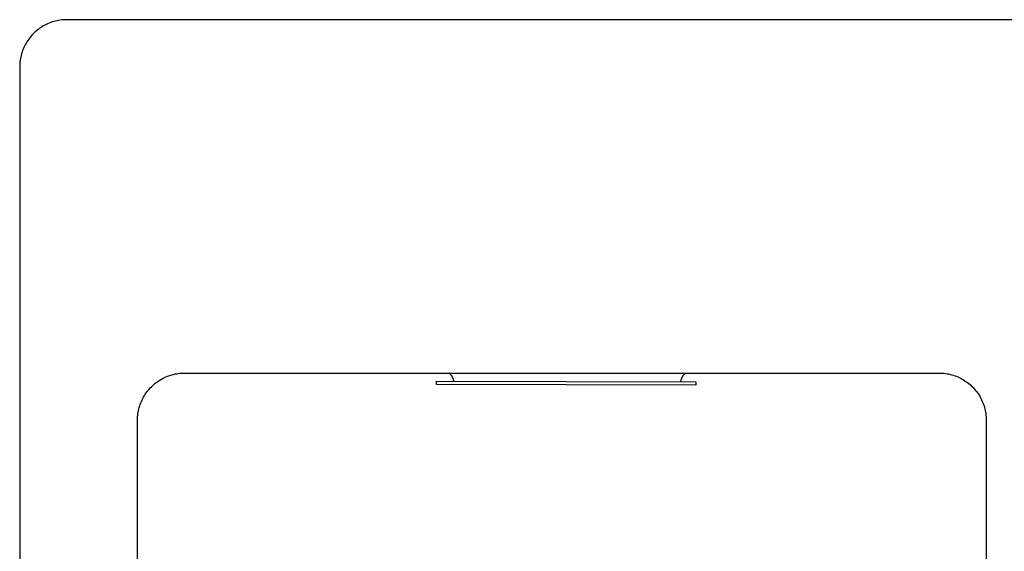
# Model space of a CAD drawing. Units: millimetres. Extents: x -837 to 907, y -749 to 827.
# Drawn here: x 152 to 361, y -362 to -249 of the extents above; entities that cross this region are included whole.
import ezdxf

# ---------------------------------------------------------------- set-up
doc = ezdxf.new("R2010")
doc.units = ezdxf.units.MM
doc.header["$MEASUREMENT"] = 0
doc.layers.add('Default', color=7, linetype='Continuous', true_color=0x000000)
doc.layers.add('Make2D$visible$lines', color=7, linetype='Continuous', true_color=0x000000)

msp = doc.modelspace()

# ---------------------------------------------------------------- linework, layer by layer
at = {"layer": 'Default', "color": 7, "true_color": 0xffffff}
for p, q in [((242.81, -324.16), (242.74, -324.12)), ((242.87, -324.21), (242.81, -324.16)), ((242.93, -324.26), (242.87, -324.21)), ((243, -324.32), (242.93, -324.26)), ((243.05, -324.37), (243, -324.32)), ((243.11, -324.43), (243.05, -324.37)), ((243.17, -324.49), (243.11, -324.43)), ((243.22, -324.55), (243.17, -324.49)), ((243.27, -324.62), (243.22, -324.55)), ((243.32, -324.68), (243.27, -324.62)), ((243.37, -324.75), (243.32, -324.68)), ((243.41, -324.81), (243.37, -324.75)), ((243.45, -324.88), (243.41, -324.81)), ((243.49, -324.95), (243.45, -324.88)), ((243.53, -325.03), (243.49, -324.95)), ((243.56, -325.1), (243.53, -325.03)), ((243.59, -325.17), (243.56, -325.1)), ((243.62, -325.25), (243.59, -325.17)), ((243.65, -325.33), (243.62, -325.25)), ((243.68, -325.4), (243.65, -325.33)), ((243.7, -325.48), (243.68, -325.4)), ((243.72, -325.56), (243.7, -325.48)), ((243.73, -325.64), (243.72, -325.56)), ((243.75, -325.72), (243.73, -325.64)), ((243.76, -325.8), (243.75, -325.72)), ((291.96, -325.84), (291.97, -325.76)), ((291.97, -325.76), (291.98, -325.68)), ((291.98, -325.68), (292, -325.6)), ((292, -325.6), (292.02, -325.52)), ((292.02, -325.52), (292.04, -325.44)), ((292.04, -325.44), (292.06, -325.36)), ((292.06, -325.36), (292.09, -325.28)), ((292.09, -325.28), (292.12, -325.2)), ((292.12, -325.2), (292.15, -325.13)), ((292.15, -325.13), (292.19, -325.05)), ((292.19, -325.05), (292.23, -324.98)), ((292.23, -324.98), (292.27, -324.91)), ((292.27, -324.91), (292.31, -324.83)), ((292.31, -324.83), (292.35, -324.76)), ((292.35, -324.76), (292.4, -324.7)), ((292.4, -324.7), (292.45, -324.63)), ((292.45, -324.63), (292.5, -324.56)), ((292.5, -324.56), (292.56, -324.5)), ((292.56, -324.5), (292.61, -324.44)), ((292.61, -324.44), (292.67, -324.38)), ((292.67, -324.38), (292.73, -324.32)), ((292.73, -324.32), (292.79, -324.27)), ((292.79, -324.27), (292.86, -324.21)), ((292.86, -324.21), (292.92, -324.16)), ((292.92, -324.16), (292.99, -324.12)), ((243.77, -325.88), (243.76, -325.8)), ((291.94, -326.01), (291.95, -325.93)), ((291.95, -325.93), (291.96, -325.84))]:
    msp.add_line(p, q, dxfattribs=at)
at = {"layer": 'Make2D$visible$lines', "color": 7, "true_color": 0xffffff}
for p, q in [((156.7, -250.45), (156.4, -250.63)), ((157, -250.29), (156.7, -250.45)), ((157.31, -250.13), (157, -250.29)), ((157.63, -249.98), (157.31, -250.13)), ((157.95, -249.84), (157.63, -249.98)), ((158.28, -249.72), (157.95, -249.84)), ((158.61, -249.6), (158.28, -249.72)), ((158.94, -249.5), (158.61, -249.6)), ((159.28, -249.41), (158.94, -249.5)), ((159.62, -249.33), (159.28, -249.41)), ((159.96, -249.27), (159.62, -249.33)), ((160.31, -249.21), (159.96, -249.27)), ((160.65, -249.17), (160.31, -249.21)), ((161, -249.14), (160.65, -249.17)), ((161.35, -249.12), (161, -249.14)), ((161.7, -249.12), (161.35, -249.12)), ((896.7, -249.12), (161.7, -249.12)), ((154.04, -252.69), (153.82, -252.96)), ((154.27, -252.42), (154.04, -252.69)), ((154.5, -252.17), (154.27, -252.42)), ((154.75, -251.92), (154.5, -252.17)), ((155.01, -251.68), (154.75, -251.92)), ((155.27, -251.45), (155.01, -251.68)), ((155.54, -251.24), (155.27, -251.45)), ((155.82, -251.02), (155.54, -251.24)), ((156.11, -250.82), (155.82, -251.02)), ((156.4, -250.63), (156.11, -250.82)), ((152.71, -254.73), (152.56, -255.05)), ((152.87, -254.42), (152.71, -254.73)), ((153.04, -254.12), (152.87, -254.42)), ((153.22, -253.82), (153.04, -254.12)), ((153.41, -253.52), (153.22, -253.82)), ((153.61, -253.24), (153.41, -253.52)), ((153.82, -252.96), (153.61, -253.24)), ((151.99, -256.7), (151.92, -257.04)), ((152.09, -256.36), (151.99, -256.7)), ((152.19, -256.02), (152.09, -256.36)), ((152.3, -255.69), (152.19, -256.02)), ((152.43, -255.37), (152.3, -255.69)), ((152.56, -255.05), (152.43, -255.37)), ((151.72, -258.42), (151.7, -258.77)), ((151.7, -258.77), (151.7, -259.12)), ((151.75, -258.07), (151.72, -258.42)), ((151.8, -257.72), (151.75, -258.07)), ((151.85, -257.38), (151.8, -257.72)), ((151.92, -257.04), (151.85, -257.38)), ((151.7, -259.12), (151.7, -739.12)), ((180.93, -325.95), (181.21, -325.75)), ((181.21, -325.75), (181.5, -325.57)), ((181.5, -325.57), (181.8, -325.4)), ((181.8, -325.4), (182.1, -325.24)), ((182.1, -325.24), (182.4, -325.08)), ((182.4, -325.08), (182.71, -324.94)), ((182.71, -324.94), (183.03, -324.81)), ((183.03, -324.81), (183.35, -324.69)), ((183.35, -324.69), (183.67, -324.58)), ((183.67, -324.58), (184, -324.49)), ((184, -324.49), (184.33, -324.4)), ((184.33, -324.4), (184.66, -324.32)), ((184.66, -324.32), (185, -324.26)), ((185, -324.26), (185.34, -324.21)), ((185.34, -324.21), (185.68, -324.17)), ((185.68, -324.17), (186.02, -324.14)), ((186.02, -324.14), (186.36, -324.12)), ((186.36, -324.12), (186.7, -324.12)), ((186.7, -324.12), (346.7, -324.12)), ((346.7, -324.12), (347.04, -324.12)), ((347.04, -324.12), (347.38, -324.14)), ((347.38, -324.14), (347.72, -324.17)), ((347.72, -324.17), (348.06, -324.21)), ((348.06, -324.21), (348.4, -324.26)), ((348.4, -324.26), (348.73, -324.32)), ((348.73, -324.32), (349.07, -324.4)), ((349.07, -324.4), (349.4, -324.49)), ((349.4, -324.49), (349.72, -324.58)), ((349.72, -324.58), (350.05, -324.69)), ((350.05, -324.69), (350.37, -324.81)), ((350.37, -324.81), (350.68, -324.94)), ((350.68, -324.94), (350.99, -325.08)), ((350.99, -325.08), (351.3, -325.24)), ((351.3, -325.24), (351.6, -325.4)), ((351.6, -325.4), (351.89, -325.57)), ((351.89, -325.57), (352.18, -325.75)), ((352.18, -325.75), (352.46, -325.95)), ((178.73, -328.07), (178.94, -327.8)), ((178.94, -327.8), (179.16, -327.54)), ((179.16, -327.54), (179.39, -327.29)), ((179.39, -327.29), (179.63, -327.04)), ((179.63, -327.04), (179.87, -326.81)), ((179.87, -326.81), (180.13, -326.58)), ((180.13, -326.58), (180.39, -326.36)), ((180.39, -326.36), (180.66, -326.15)), ((180.66, -326.15), (180.93, -325.95)), ((240.13, -325.87), (295.13, -326.02)), ((240.13, -326.57), (240.13, -325.87)), ((295.13, -326.72), (240.13, -326.57)), ((295.13, -326.02), (295.13, -326.72)), ((352.46, -325.95), (352.74, -326.15)), ((352.74, -326.15), (353.01, -326.36)), ((353.01, -326.36), (353.27, -326.58)), ((353.27, -326.58), (353.52, -326.81)), ((353.52, -326.81), (353.77, -327.04)), ((353.77, -327.04), (354.01, -327.29)), ((354.01, -327.29), (354.23, -327.54)), ((354.23, -327.54), (354.45, -327.8)), ((354.45, -327.8), (354.67, -328.07)), ((177.53, -330.13), (177.67, -329.82)), ((177.67, -329.82), (177.82, -329.51)), ((177.82, -329.51), (177.98, -329.21)), ((177.98, -329.21), (178.15, -328.92)), ((178.15, -328.92), (178.34, -328.63)), ((178.34, -328.63), (178.53, -328.35)), ((178.53, -328.35), (178.73, -328.07)), ((354.67, -328.07), (354.87, -328.35)), ((354.87, -328.35), (355.06, -328.63)), ((355.06, -328.63), (355.24, -328.92)), ((355.24, -328.92), (355.41, -329.21)), ((355.41, -329.21), (355.58, -329.51)), ((355.58, -329.51), (355.73, -329.82)), ((355.73, -329.82), (355.87, -330.13)), ((176.91, -332.08), (176.98, -331.75)), ((176.98, -331.75), (177.07, -331.42)), ((177.07, -331.42), (177.17, -331.09)), ((177.17, -331.09), (177.28, -330.77)), ((177.28, -330.77), (177.4, -330.45)), ((177.4, -330.45), (177.53, -330.13)), ((355.87, -330.13), (356, -330.45)), ((356, -330.45), (356.12, -330.77)), ((356.12, -330.77), (356.23, -331.09)), ((356.23, -331.09), (356.33, -331.42)), ((356.33, -331.42), (356.41, -331.75)), ((356.41, -331.75), (356.49, -332.08)), ((176.7, -333.77), (176.72, -333.43)), ((176.7, -334.12), (176.7, -333.77)), ((176.7, -714.12), (176.7, -334.12)), ((176.72, -333.43), (176.75, -333.09)), ((176.75, -333.09), (176.79, -332.75)), ((176.79, -332.75), (176.84, -332.42)), ((176.84, -332.42), (176.91, -332.08)), ((356.49, -332.08), (356.55, -332.42)), ((356.55, -332.42), (356.6, -332.75)), ((356.6, -332.75), (356.65, -333.09)), ((356.65, -333.09), (356.67, -333.43)), ((356.67, -333.43), (356.69, -333.77)), ((356.69, -333.77), (356.7, -334.12)), ((356.7, -334.12), (356.7, -714.12))]:
    msp.add_line(p, q, dxfattribs=at)

doc.saveas('drawing.dxf')
